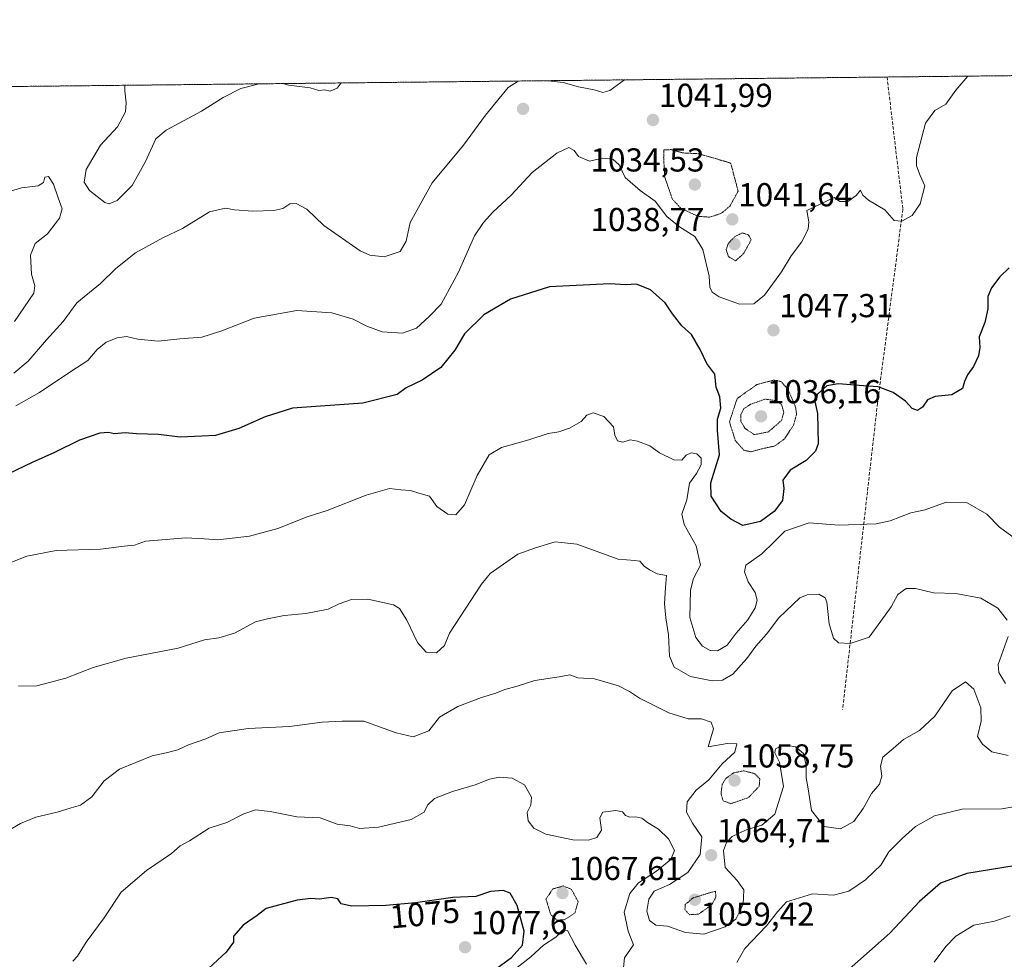
# Model space of a CAD drawing. Units: metres. Extents: x 573225 to 576673, y 4738074 to 4740425.
# Drawn here: x 574789 to 575087, y 4740141 to 4740425 of the extents above; entities that cross this region are included whole.
import ezdxf
from ezdxf.enums import TextEntityAlignment as Align

# ---------------------------------------------------------------- set-up
doc = ezdxf.new("R2010")
doc.units = ezdxf.units.M
doc.header["$MEASUREMENT"] = 0
for name, pattern in [('TRAZOS', [0.75, 0.5, -0.25]), ('TRAZOS2', [0.375, 0.25, -0.125]), ('TRAZOSX2', [1.5, 1, -0.5])]:
    doc.linetypes.add(name, pattern=pattern)
for name, color, linetype, lineweight in [('Arbolado forestal', 92, 'TRAZOS', 0), ('Arbolado forestal CxS', 92, 'Continuous', 0), ('Carátula', 7, 'Continuous', 5), ('Comarca CxS', 133, 'Continuous', 0), ('Comunidad Autónoma CxS', 142, 'Continuous', 0), ('Curva de nivel maestra', 36, 'Continuous', 30), ('Curva de nivel normal', 36, 'Continuous', 0), ('Curva de nivel normal depresión', 36, 'TRAZOS2', 0), ('Espacio natural protegido CxS', 2, 'Continuous', 0), ('Municipio CxS', 142, 'Continuous', 0), ('Provincia CxS', 1, 'Continuous', 0), ('Punto de cota en terreno', 7, 'Continuous', 0), ('Rótulo de curva de nivel directora', 19, 'Continuous', 0), ('Rótulo de punto de cota en terreno', 19, 'Continuous', 0), ('Senda', 19, 'TRAZOSX2', 0)]:
    doc.layers.add(name, color=color, linetype=linetype, lineweight=lineweight)
doc.styles.add('Arial', font='txt', dxfattribs={"height": 0.2})

# ---------------------------------------------------------------- blocks, each defined once
blk = doc.blocks.new('*U151')
at = {"layer": 'Arbolado forestal CxS', "color": 92, "linetype": 'Continuous', "lineweight": 0}
blk.add_polyline3d([(573832.27, 4740394.26, 992.35), (575296.57, 4740410.16, 1065.21), (576645.58, 4740424.8, 1124.54), (576645.58, 4740424.8, 1124.54), (576659.11, 4739207.97, 1126), (576669.99, 4738229.66, 1119.64), (576668.39, 4738229.06, 1119.55), (576647.85, 4738219.69, 1122.73), (576663.22, 4738211.47, 1119.61), (576670.17, 4738213.64, 1119.74), (576671.31, 4738111.43, 1134.34), (575296.57, 4738096.5, 1082.15), (573263.63, 4738074.42, 1035.31)], dxfattribs=at)
blk = doc.blocks.new('*U154')
at = {"layer": 'Curva de nivel normal', "color": 36, "linetype": 'Continuous', "lineweight": 0}
for points in [[(575086.91, 4740224.29, 1060), (575084.84, 4740227.62, 1060), (575084.62, 4740230.02, 1060), (575087.65, 4740238.48, 1060)], [(575087.35, 4740243.47, 1060), (575084.51, 4740247.11, 1060), (575079.39, 4740250.05, 1060), (575071.84, 4740251.5, 1060), (575065.07, 4740251.73, 1060), (575059.69, 4740253.01, 1060), (575056.87, 4740253.04, 1060), (575054.35, 4740251.16, 1060), (575052.33, 4740247.52, 1060), (575049.16, 4740243.19, 1060), (575045.68, 4740238.28, 1060), (575039.9, 4740236.36, 1060), (575036.43, 4740236.55, 1060), (575034.86, 4740238.02, 1060), (575033.56, 4740242.35, 1060), (575032.88, 4740248.9, 1060), (575032.41, 4740250.21, 1060), (575030.48, 4740251.3, 1060), (575026.92, 4740251.13, 1060), (575024.74, 4740250.19, 1060), (575018.4, 4740244.1, 1060), (575014.62, 4740239.21, 1060), (575011.45, 4740235.64, 1060), (575008.68, 4740231.86, 1060), (575004.45, 4740227.16, 1060), (575001.35, 4740225.28, 1060), (574998.2, 4740225.11, 1060), (574991.67, 4740226.4, 1060), (574986.76, 4740229.26, 1060), (574985.36, 4740232.54, 1060), (574985.07, 4740239.06, 1060), (574984.19, 4740244.17, 1060), (574983.83, 4740248.35, 1060), (574984.18, 4740253.31, 1060), (574984.47, 4740256.9, 1060), (574981.57, 4740257.4, 1060), (574979.28, 4740258.69, 1060), (574977.72, 4740259.75, 1060), (574976.35, 4740261.23, 1060), (574974.88, 4740261.51, 1060), (574969.84, 4740261.87, 1060), (574957.36, 4740266.35, 1060), (574950.8, 4740267.11, 1060), (574944.9, 4740265.26, 1060), (574939.47, 4740263.41, 1060), (574935.14, 4740260.4, 1060), (574931.14, 4740257.51, 1060), (574928.49, 4740254.31, 1060), (574918.9, 4740239.52, 1060), (574917.37, 4740235.79, 1060), (574914.91, 4740233.56, 1060), (574911.79, 4740233.82, 1060), (574909.16, 4740236.74, 1060), (574905.98, 4740243.48, 1060), (574903.72, 4740246.96, 1060), (574901.98, 4740248.12, 1060), (574894.21, 4740249.77, 1060), (574889.21, 4740249.7, 1060), (574885.54, 4740248.42, 1060), (574882.21, 4740246.77, 1060), (574875.47, 4740245.45, 1060), (574868.92, 4740244.85, 1060), (574863.85, 4740243.87, 1060), (574860.22, 4740242.94, 1060), (574853.88, 4740239.56, 1060), (574849.21, 4740238.14, 1060), (574844.88, 4740237.5, 1060), (574836.88, 4740235.02, 1060), (574821.2, 4740231.94, 1060), (574811.16, 4740229.18, 1060), (574802.98, 4740225.89, 1060), (574794.21, 4740223.61, 1060), (574788.61, 4740223.52, 1060)]]:
    blk.add_polyline3d(points, dxfattribs=at)
blk = doc.blocks.new('*U166')
at = {"layer": 'Curva de nivel normal', "color": 36, "linetype": 'Continuous', "lineweight": 0}
for points in [[(574971.74, 4740406.63, 1040), (574967.34, 4740403.39, 1040), (574965.21, 4740402.85, 1040), (574962.58, 4740403.57, 1040), (574957.88, 4740404.53, 1040), (574953.25, 4740405.82, 1040), (574948.69, 4740406.38, 1040)], [(574939.66, 4740406.28, 1040), (574936.59, 4740404.34, 1040), (574929.72, 4740396, 1040), (574923.14, 4740386.88, 1040), (574913.63, 4740375.53, 1040), (574906.97, 4740363.51, 1040), (574905.75, 4740357.92, 1040), (574903.98, 4740354.81, 1040), (574899.13, 4740353.21, 1040), (574894.81, 4740353.71, 1040), (574891.85, 4740355.04, 1040), (574880.89, 4740362.61, 1040), (574875.76, 4740367.59, 1040), (574872.54, 4740369.28, 1040), (574870.58, 4740369.18, 1040), (574868.47, 4740367.79, 1040), (574865.83, 4740367.18, 1040), (574859.46, 4740367, 1040), (574853.86, 4740367.39, 1040), (574851.19, 4740367.9, 1040), (574846.3, 4740366.77, 1040), (574838.21, 4740361.75, 1040), (574832.21, 4740358.89, 1040), (574823.97, 4740354.43, 1040), (574818.08, 4740349.66, 1040), (574813.39, 4740345.11, 1040), (574806.3, 4740339.26, 1040), (574802.12, 4740333.62, 1040), (574797.11, 4740328.12, 1040), (574791.55, 4740321.67, 1040), (574787.22, 4740318.04, 1040)], [(574787.45, 4740333.67, 1040), (574793.24, 4740342.18, 1040), (574793.56, 4740344.39, 1040), (574792.61, 4740347.94, 1040), (574792.24, 4740353.68, 1040), (574793.71, 4740357.19, 1040), (574797.38, 4740360.15, 1040), (574801.03, 4740364.84, 1040), (574801.86, 4740367.72, 1040), (574800.6, 4740371.03, 1040), (574799.24, 4740375.11, 1040), (574797.66, 4740377.4, 1040), (574796.56, 4740377.23, 1040), (574796.15, 4740375.67, 1040), (574794.56, 4740374.63, 1040), (574789.55, 4740373.99, 1040), (574782.51, 4740371.9, 1040)]]:
    blk.add_polyline3d(points, dxfattribs=at)
blk = doc.blocks.new('*U169')
at = {"layer": 'Curva de nivel normal', "color": 36, "linetype": 'Continuous', "lineweight": 0}
blk.add_polyline3d([(575075.5, 4740407.76, 1045), (575071.86, 4740403.54, 1045), (575068.87, 4740399.28, 1045), (575065.49, 4740397.38, 1045), (575062.65, 4740393.51, 1045), (575060.01, 4740383.16, 1045), (575060, 4740380.65, 1045), (575061.1, 4740377.78, 1045), (575062.48, 4740374.63, 1045), (575061.13, 4740369.2, 1045), (575058.64, 4740365.71, 1045), (575055.56, 4740363.93, 1045), (575053.23, 4740364.2, 1045), (575050.42, 4740367.4, 1045), (575045.44, 4740370.33, 1045), (575043.74, 4740371.84, 1045), (575043.08, 4740373.34, 1045), (575041.71, 4740371.66, 1045), (575039.23, 4740369.94, 1045), (575036.82, 4740369.94, 1045), (575035.05, 4740371.14, 1045), (575026.89, 4740367.2, 1045), (575027.45, 4740363.76, 1045), (575027.23, 4740361.49, 1045), (575025.24, 4740357.59, 1045), (575022.11, 4740353.51, 1045), (575019.18, 4740348.64, 1045), (575014, 4740341.58, 1045), (575010.87, 4740339, 1045), (575006.54, 4740338.84, 1045), (575000.38, 4740341.12, 1045), (574998.21, 4740342.49, 1045), (574997.52, 4740344, 1045), (574997.32, 4740347.37, 1045), (574995.4, 4740355.37, 1045), (574992.96, 4740359.31, 1045), (574988.33, 4740362.25, 1045), (574984.54, 4740365.35, 1045), (574980.99, 4740369.96, 1045), (574976.47, 4740373.22, 1045), (574971.96, 4740377.18, 1045), (574970.16, 4740381, 1045), (574968.23, 4740382.66, 1045), (574965.07, 4740382.94, 1045), (574961.18, 4740382.11, 1045), (574957.87, 4740383.5, 1045), (574956.54, 4740385.34, 1045), (574954.97, 4740386.16, 1045), (574951.32, 4740384.53, 1045), (574943.82, 4740378.61, 1045), (574937.53, 4740371.84, 1045), (574931.96, 4740366.7, 1045), (574929.17, 4740363.55, 1045), (574926.46, 4740359.57, 1045), (574921.62, 4740348.52, 1045), (574916.36, 4740338.93, 1045), (574912.77, 4740335.11, 1045), (574908.9, 4740331.64, 1045), (574904.62, 4740330.17, 1045), (574898.53, 4740330.56, 1045), (574893.9, 4740332.2, 1045), (574889.77, 4740334.4, 1045), (574883.31, 4740336.28, 1045), (574872.7, 4740336.93, 1045), (574859.88, 4740334.69, 1045), (574850.08, 4740330.79, 1045), (574844.02, 4740328.96, 1045), (574837.38, 4740328.43, 1045), (574830.86, 4740327.68, 1045), (574824.69, 4740328.29, 1045), (574821.25, 4740329.11, 1045), (574818.44, 4740328.76, 1045), (574815.08, 4740327.41, 1045), (574812.43, 4740325.18, 1045), (574809.58, 4740321.84, 1045), (574804.41, 4740318.51, 1045), (574794.94, 4740312.21, 1045), (574787.86, 4740308.2, 1045)], dxfattribs=at)
blk = doc.blocks.new('*U176')
at = {"layer": 'Curva de nivel normal', "color": 36, "linetype": 'Continuous', "lineweight": 0}
for points in [[(575092.83, 4740187.65, 1070), (575085.76, 4740186.5, 1070), (575073.76, 4740186.36, 1070), (575065.42, 4740184.36, 1070), (575059.66, 4740181.14, 1070), (575055.69, 4740177.47, 1070), (575051.61, 4740173.43, 1070), (575049.19, 4740169.49, 1070), (575047.2, 4740167.49, 1070), (575044.53, 4740165.01, 1070), (575039.53, 4740161.64, 1070), (575034.87, 4740160.43, 1070), (575028.53, 4740160.8, 1070), (575020.7, 4740158.33, 1070), (575017.94, 4740155.38, 1070), (575014.61, 4740151.15, 1070), (575008.13, 4740144.32, 1070), (575005.7, 4740140.05, 1070)], [(574939.28, 4740138.58, 1070), (574943.49, 4740141.8, 1070), (574947.32, 4740145.32, 1070), (574951.03, 4740147.7, 1070), (574953.1, 4740149.93, 1070), (574954.5, 4740149.75, 1070), (574956.81, 4740145.31, 1070), (574960.28, 4740139.58, 1070)], [(574971.41, 4740138.54, 1070), (574971.79, 4740141.43, 1070), (574974.44, 4740145.37, 1070), (574972.89, 4740149.47, 1070), (574971.61, 4740155.23, 1070), (574973.31, 4740160.88, 1070), (574975.98, 4740164.16, 1070), (574981.39, 4740167.6, 1070), (574985.79, 4740171.2, 1070), (574986.83, 4740173.87, 1070), (574985.08, 4740177.38, 1070), (574982.03, 4740180.35, 1070), (574978.68, 4740182.38, 1070), (574977.03, 4740183.62, 1070), (574975.2, 4740184.04, 1070), (574973.33, 4740183.9, 1070), (574972.08, 4740184.43, 1070), (574971.19, 4740185.51, 1070), (574969.14, 4740185.94, 1070), (574965.18, 4740185.41, 1070), (574964.26, 4740183.7, 1070), (574964.82, 4740179.98, 1070), (574963.4, 4740177.76, 1070), (574960.91, 4740177.02, 1070), (574956.11, 4740177.11, 1070), (574948.01, 4740178.85, 1070), (574944.32, 4740180.63, 1070), (574942.64, 4740182.81, 1070), (574942.38, 4740185.38, 1070), (574943.44, 4740187.52, 1070), (574943.64, 4740189.96, 1070), (574941.56, 4740193.72, 1070), (574937.8, 4740195.77, 1070), (574933.98, 4740195.98, 1070), (574930.96, 4740195.39, 1070), (574926.58, 4740193.66, 1070), (574919.76, 4740191.68, 1070), (574914.35, 4740189.56, 1070), (574912.26, 4740187.52, 1070), (574911.22, 4740185.5, 1070), (574907.33, 4740183.25, 1070), (574897.44, 4740180.88, 1070), (574891.69, 4740180.51, 1070), (574888.84, 4740181.28, 1070), (574884.9, 4740181.88, 1070), (574879.81, 4740183.78, 1070), (574872.72, 4740184.03, 1070), (574864.71, 4740185.69, 1070), (574860.2, 4740186.17, 1070), (574856.72, 4740184.97, 1070), (574851.57, 4740182.3, 1070), (574846.22, 4740180.62, 1070), (574840.35, 4740176.77, 1070), (574837.44, 4740175.26, 1070), (574834.88, 4740172.94, 1070), (574827.34, 4740167.85, 1070), (574819.67, 4740161.28, 1070), (574814.5, 4740153.53, 1070), (574809.12, 4740146.2, 1070), (574806.45, 4740142, 1070), (574805.04, 4740140.43, 1070)]]:
    blk.add_polyline3d(points, dxfattribs=at)
blk = doc.blocks.new('*U182')
at = {"layer": 'Curva de nivel normal', "color": 36, "linetype": 'Continuous', "lineweight": 0}
for points in [[(574861.4, 4740405.43, 1035), (574855.86, 4740404.04, 1035), (574850.43, 4740401.28, 1035), (574843.98, 4740397.18, 1035), (574833.21, 4740391.47, 1035), (574830.1, 4740388.86, 1035), (574827.05, 4740382, 1035), (574823.02, 4740374.76, 1035), (574818.43, 4740370.19, 1035), (574816.01, 4740369.2, 1035), (574814.69, 4740369.58, 1035), (574810.07, 4740373.19, 1035), (574808.46, 4740375.74, 1035), (574809.13, 4740379.58, 1035), (574813.4, 4740386.86, 1035), (574818.56, 4740392.49, 1035), (574820.92, 4740397.01, 1035), (574821.19, 4740399.71, 1035), (574820.76, 4740403.36, 1035), (574820.73, 4740404.99, 1035)], [(574886.12, 4740405.7, 1035), (574884.92, 4740404.08, 1035), (574882.77, 4740403.17, 1035), (574881.11, 4740403.6, 1035), (574879.34, 4740403.44, 1035), (574876.75, 4740404.24, 1035), (574870.34, 4740405.06, 1035), (574868.42, 4740405.51, 1035)]]:
    blk.add_polyline3d(points, dxfattribs=at)
blk = doc.blocks.new('*U183')
at = {"layer": 'Curva de nivel normal', "color": 36, "linetype": 'Continuous', "lineweight": 0}
blk.add_polyline3d([(575087.63, 4740202.53, 1065), (575082.72, 4740203.72, 1065), (575079.92, 4740205.99, 1065), (575078.45, 4740208.3, 1065), (575079.54, 4740212.95, 1065), (575079.39, 4740216.93, 1065), (575077.3, 4740222.63, 1065), (575074.76, 4740224.77, 1065), (575070.74, 4740222.14, 1065), (575065.51, 4740214.47, 1065), (575060.92, 4740210.07, 1065), (575056.06, 4740207.43, 1065), (575052.92, 4740204.67, 1065), (575049.8, 4740202.08, 1065), (575049.05, 4740199.38, 1065), (575049.51, 4740196.3, 1065), (575048.82, 4740193.89, 1065), (575046.42, 4740191.05, 1065), (575043.9, 4740186.52, 1065), (575041, 4740182.65, 1065), (575037, 4740180.38, 1065), (575032.11, 4740181.11, 1065), (575028.21, 4740185.98, 1065), (575027.2, 4740192.52, 1065), (575026.61, 4740195.85, 1065), (575026.64, 4740199.52, 1065), (575025.84, 4740203.19, 1065), (575023.4, 4740205.23, 1065), (575021.14, 4740205.61, 1065), (575018.96, 4740205.38, 1065), (575017.42, 4740204.55, 1065), (575017.22, 4740203.36, 1065), (575018.62, 4740200.52, 1065), (575019.84, 4740193.19, 1065), (575017.14, 4740184.82, 1065), (575013.2, 4740181.54, 1065), (575008.54, 4740180.12, 1065), (575004.27, 4740178.09, 1065), (575002.58, 4740176.29, 1065), (575001.68, 4740173.85, 1065), (575002.12, 4740168.75, 1065), (575005.8, 4740164.8, 1065), (575007.78, 4740161.95, 1065), (575007.64, 4740157.52, 1065), (575005.36, 4740153.17, 1065), (575002.2, 4740150.82, 1065), (574995.75, 4740148.65, 1065), (574990.21, 4740149.14, 1065), (574984.69, 4740151.01, 1065), (574981.18, 4740151.31, 1065), (574979.3, 4740152.72, 1065), (574978.53, 4740155.53, 1065), (574979.14, 4740159.16, 1065), (574980.67, 4740161.57, 1065), (574985.33, 4740163.64, 1065), (574990.87, 4740167.28, 1065), (574994.65, 4740172.71, 1065), (574995.12, 4740177.99, 1065), (574992.34, 4740182.15, 1065), (574990.53, 4740185.48, 1065), (574990.68, 4740188.62, 1065), (574993.36, 4740192.06, 1065), (574997.2, 4740195.26, 1065), (575001.3, 4740200.04, 1065), (575005.11, 4740203.54, 1065), (575005.72, 4740206.1, 1065), (575002.72, 4740206.22, 1065), (574997.02, 4740205.21, 1065), (574998.59, 4740210.58, 1065), (574997.94, 4740212.67, 1065), (574995.03, 4740213.65, 1065), (574990.96, 4740213.68, 1065), (574985.17, 4740215.49, 1065), (574976.23, 4740219.88, 1065), (574973.28, 4740221.94, 1065), (574969.97, 4740223.62, 1065), (574962.71, 4740225.7, 1065), (574957.67, 4740225.99, 1065), (574955.2, 4740226.96, 1065), (574951.99, 4740226.29, 1065), (574944.69, 4740225.24, 1065), (574939.33, 4740223.47, 1065), (574935.54, 4740222.46, 1065), (574932.88, 4740221.42, 1065), (574928.52, 4740220.12, 1065), (574921.43, 4740217.4, 1065), (574915.85, 4740214.14, 1065), (574912.58, 4740210.02, 1065), (574907.88, 4740208.18, 1065), (574902.74, 4740209.38, 1065), (574892.99, 4740212.97, 1065), (574886.4, 4740212.96, 1065), (574880.4, 4740212.61, 1065), (574870.54, 4740211.33, 1065), (574858.03, 4740210.69, 1065), (574849.29, 4740209.42, 1065), (574845.22, 4740207.56, 1065), (574840.01, 4740205.82, 1065), (574836.82, 4740204.33, 1065), (574833.26, 4740203.36, 1065), (574829.02, 4740202.42, 1065), (574819.11, 4740198.49, 1065), (574814.49, 4740194.94, 1065), (574810.78, 4740190.13, 1065), (574807.39, 4740187.54, 1065), (574804.57, 4740186.81, 1065), (574800.37, 4740185.41, 1065), (574793.86, 4740183.92, 1065), (574789.22, 4740182.01, 1065), (574783.89, 4740178.96, 1065)], dxfattribs=at)
blk = doc.blocks.new('5PATER')
at = {"layer": 'Carátula', "linetype": 'Continuous', "lineweight": 5}
h = blk.add_hatch(color=250, dxfattribs=at)
edge = h.paths.add_edge_path()
edge.add_ellipse((0, 0.01), major_axis=(-1.33, -1.34), ratio=0.999422, start_angle=0, end_angle=360)

msp = doc.modelspace()

# ---------------------------------------------------------------- linework, layer by layer
at = {"layer": 'Arbolado forestal', "color": 92, "linetype": 'TRAZOS', "lineweight": 0}
msp.add_polyline3d([(573832.27, 4740394.26, 992.35), (575051.08, 4740407.49, 1041.63), (575296.57, 4740410.16, 1065.21), (575403.15, 4740411.31, 1077.32), (575404.98, 4740411.33, 1077.47), (575406.81, 4740411.35, 1077.6), (576645.58, 4740424.8, 1124.54), (576647.08, 4740290.17, 1136.55), (576659.11, 4739207.97, 1126), (576659.73, 4739152.37, 1120.67), (576659.74, 4739151.19, 1120.61), (576659.76, 4739150, 1120.55), (576663.95, 4738772.95, 1113.26), (576669.99, 4738229.66, 1119.64)], dxfattribs=at)
at = {"layer": 'Comarca CxS', "color": 133, "linetype": 'Continuous', "lineweight": 0}
msp.add_polyline3d([(573239.05, 4740387.82, 1002.43), (576645.58, 4740424.8, 1124.54), (576645.58, 4740424.8, 1124.54), (576671.31, 4738111.43, 1134.34)], dxfattribs=at)
msp.add_polyline3d([(573239.05, 4740387.82, 1002.43), (576645.58, 4740424.8, 1124.54), (576645.58, 4740424.8, 1124.54), (576671.31, 4738111.43, 1134.34)], dxfattribs=at)
at = {"layer": 'Comunidad Autónoma CxS', "color": 142, "linetype": 'Continuous', "lineweight": 0}
msp.add_polyline3d([(576671.31, 4738111.43, 1134.34), (573263.63, 4738074.42, 1035.31), (573239.05, 4740387.82, 1002.43), (576645.58, 4740424.8, 1124.54), (576671.31, 4738111.43, 1134.34)], close=True, dxfattribs=at)
msp.add_polyline3d([(576671.31, 4738111.43, 1134.34), (573263.63, 4738074.42, 1035.31), (573239.05, 4740387.82, 1002.43), (576645.58, 4740424.8, 1124.54), (576671.31, 4738111.43, 1134.34)], close=True, dxfattribs=at)
at = {"layer": 'Curva de nivel maestra', "color": 36, "linetype": 'Continuous', "lineweight": 30}
for points in [[(575087.97, 4740349.82, 1050), (575085.16, 4740347.18, 1050), (575082.62, 4740343.84, 1050), (575081.55, 4740341.18, 1050), (575081.56, 4740337.51, 1050), (575080.59, 4740333.38, 1050), (575078.94, 4740328.99, 1050), (575079.07, 4740325.76, 1050), (575078.74, 4740323.24, 1050), (575077.16, 4740320.05, 1050), (575075.39, 4740317.56, 1050), (575074.52, 4740315.51, 1050), (575073.91, 4740313.44, 1050), (575070.69, 4740311.51, 1050), (575065.65, 4740311.03, 1050), (575063.26, 4740310.02, 1050), (575061.83, 4740307.82, 1050), (575060.25, 4740306.78, 1050), (575058.68, 4740307.36, 1050), (575056.64, 4740309.56, 1050), (575052.96, 4740312.18, 1050), (575048.38, 4740313.9, 1050), (575043.93, 4740314.19, 1050), (575036.28, 4740314.84, 1050), (575032.86, 4740314.17, 1050), (575030.08, 4740311.69, 1050), (575029.26, 4740309.51, 1050), (575030.07, 4740305.82, 1050), (575030.29, 4740296.73, 1050), (575029.47, 4740294.49, 1050), (575026.64, 4740291.71, 1050), (575021.78, 4740288.75, 1050), (575019.57, 4740285.74, 1050), (575019.93, 4740283.19, 1050), (575019.46, 4740279.63, 1050), (575016.97, 4740276.23, 1050), (575012.82, 4740273.28, 1050), (575007.47, 4740272.04, 1050), (575003.92, 4740273.91, 1050), (575001, 4740276.31, 1050), (574997.98, 4740280.86, 1050), (574997.88, 4740284.9, 1050), (575000.41, 4740293.41, 1050), (574999.8, 4740300.78, 1050), (574999.8, 4740304.12, 1050), (575000.82, 4740307.51, 1050), (575000.59, 4740310.93, 1050), (574999.48, 4740313.86, 1050), (574999.04, 4740317.71, 1050), (574996.67, 4740320.98, 1050), (574994.6, 4740325.24, 1050), (574992, 4740329.7, 1050), (574989.12, 4740332.33, 1050), (574986.26, 4740335.96, 1050), (574984.01, 4740339.32, 1050), (574979.64, 4740343.26, 1050), (574975.4, 4740344.95, 1050), (574972.13, 4740344.75, 1050), (574967.35, 4740345, 1050), (574949.1, 4740344.07, 1050), (574937.32, 4740340.37, 1050), (574929.23, 4740335.64, 1050), (574923.38, 4740329.88, 1050), (574920.47, 4740324.98, 1050), (574916.28, 4740319.8, 1050), (574910.59, 4740315.88, 1050), (574905.75, 4740313.65, 1050), (574903.04, 4740311.62, 1050), (574892.68, 4740308.98, 1050), (574871.38, 4740307.47, 1050), (574863.21, 4740304.88, 1050), (574855.21, 4740301.35, 1050), (574848.16, 4740299.25, 1050), (574844, 4740299, 1050), (574837.49, 4740298.74, 1050), (574830.9, 4740299.49, 1050), (574824.31, 4740299.77, 1050), (574820.91, 4740300.02, 1050), (574817.68, 4740299.74, 1050), (574815.88, 4740300.17, 1050), (574813.21, 4740299.96, 1050), (574807.02, 4740297.82, 1050), (574799.52, 4740294.07, 1050), (574792.74, 4740291.02, 1050), (574783.06, 4740286.45, 1050)], [(575089.52, 4740169.29, 1075), (575075.2, 4740166.96, 1075), (575067.2, 4740164, 1075), (575060.84, 4740158.52, 1075), (575051.89, 4740148.95, 1075), (575039.66, 4740138.01, 1075)], [(574932.03, 4740137.53, 1075), (574937.56, 4740141.53, 1075), (574940.91, 4740145.33, 1075), (574941.44, 4740149.56, 1075), (574939.34, 4740157.28, 1075), (574937.22, 4740161.03, 1075), (574935.08, 4740161.8, 1075), (574931.25, 4740161.47, 1075), (574926.8, 4740159.97, 1075), (574919.88, 4740159.7, 1075), (574908.59, 4740158.04, 1075), (574899.66, 4740157.22, 1075), (574889.3, 4740157.09, 1075), (574886.16, 4740157.77, 1075), (574885.09, 4740159.25, 1075), (574883.1, 4740159.66, 1075), (574879.61, 4740159.2, 1075), (574876.92, 4740159.42, 1075), (574872.81, 4740158.9, 1075), (574863.46, 4740156.32, 1075), (574860.72, 4740154.24, 1075), (574856.55, 4740151.33, 1075), (574853.64, 4740147.96, 1075), (574853.57, 4740146.16, 1075), (574851.35, 4740143.17, 1075), (574842.23, 4740134.75, 1075)]]:
    msp.add_polyline3d(points, dxfattribs=at)
at = {"layer": 'Curva de nivel normal', "color": 36, "linetype": 'Continuous', "lineweight": 0}
for points in [[(575090.99, 4740267.16, 1055), (575085.09, 4740271.51, 1055), (575081.25, 4740275.43, 1055), (575075.3, 4740278.9, 1055), (575068.96, 4740279.13, 1055), (575062.58, 4740276.77, 1055), (575058.3, 4740275.82, 1055), (575052.01, 4740273.46, 1055), (575047.79, 4740272.51, 1055), (575036.59, 4740272.12, 1055), (575027.55, 4740272.82, 1055), (575020.2, 4740270.32, 1055), (575016.96, 4740267.06, 1055), (575013.22, 4740263.47, 1055), (575008.43, 4740260.05, 1055), (575008.02, 4740258.02, 1055), (575009.08, 4740254.99, 1055), (575011.2, 4740251.77, 1055), (575011.84, 4740249.52, 1055), (575011.23, 4740247.19, 1055), (575009.03, 4740243.53, 1055), (575005.53, 4740239.56, 1055), (575002.81, 4740235.93, 1055), (574999.86, 4740234.21, 1055), (574997.61, 4740234.27, 1055), (574995.32, 4740235.61, 1055), (574993.29, 4740238.19, 1055), (574991.46, 4740244.27, 1055), (574991.65, 4740252.53, 1055), (574992.64, 4740255.99, 1055), (574994.69, 4740260.05, 1055), (574993.4, 4740265.87, 1055), (574989.77, 4740272.29, 1055), (574989.12, 4740275.48, 1055), (574990.56, 4740279.77, 1055), (574991.36, 4740284.85, 1055), (574993.47, 4740287.7, 1055), (574994.95, 4740290.4, 1055), (574994.94, 4740292.36, 1055), (574993.59, 4740293.72, 1055), (574991.87, 4740294, 1055), (574990.39, 4740293.27, 1055), (574989.06, 4740291.77, 1055), (574986.61, 4740291.91, 1055), (574982.3, 4740293.95, 1055), (574979.45, 4740296.1, 1055), (574975.71, 4740297.53, 1055), (574973.41, 4740297.9, 1055), (574971.2, 4740297.16, 1055), (574969.65, 4740297.65, 1055), (574968.81, 4740299.33, 1055), (574968.46, 4740301.84, 1055), (574965.48, 4740304.98, 1055), (574962.31, 4740306.06, 1055), (574960.41, 4740305.32, 1055), (574958.67, 4740303.46, 1055), (574955.12, 4740301.43, 1055), (574951.95, 4740300.36, 1055), (574948.73, 4740299.8, 1055), (574942.84, 4740297.91, 1055), (574934.62, 4740295.64, 1055), (574930.88, 4740293.39, 1055), (574927.21, 4740287.1, 1055), (574923.45, 4740278.26, 1055), (574920.76, 4740275.26, 1055), (574918.38, 4740275.48, 1055), (574915, 4740277.8, 1055), (574912.84, 4740280.94, 1055), (574909.64, 4740281.83, 1055), (574907.06, 4740282.56, 1055), (574904.2, 4740282.76, 1055), (574900.71, 4740283.24, 1055), (574893.64, 4740281.22, 1055), (574881.94, 4740276.6, 1055), (574875.83, 4740274.7, 1055), (574866.95, 4740271.12, 1055), (574858.4, 4740268.79, 1055), (574848.88, 4740267.68, 1055), (574844.72, 4740268.05, 1055), (574839.24, 4740268.28, 1055), (574830.74, 4740267.59, 1055), (574827, 4740267.27, 1055), (574823.73, 4740266.12, 1055), (574820.59, 4740265.79, 1055), (574813.42, 4740264.91, 1055), (574800.04, 4740264.46, 1055), (574791.2, 4740262.8, 1055), (574784.34, 4740260.01, 1055)], [(575088.3, 4740154.1, 1080), (575083.52, 4740152.58, 1080), (575077.33, 4740151.28, 1080), (575071.86, 4740148.04, 1080), (575068.87, 4740144.93, 1080), (575065.28, 4740140.11, 1080)]]:
    msp.add_polyline3d(points, dxfattribs=at)
at = {"layer": 'Curva de nivel normal depresión', "color": 36, "linetype": 'TRAZOS2', "lineweight": 0}
for points in [[(574997.43, 4740365.16, 1040), (575000.87, 4740366.24, 1040), (575003.61, 4740368.49, 1040), (575006.09, 4740373.06, 1040), (575003.82, 4740381.51, 1040), (574994.21, 4740384.31, 1040), (574989.42, 4740384.56, 1040), (574985.76, 4740385.56, 1040), (574983.68, 4740385.46, 1040), (574983.58, 4740383.24, 1040), (574983.9, 4740377.27, 1040), (574986.21, 4740370.62, 1040), (574988.76, 4740367.85, 1040), (574993.89, 4740365.44, 1040), (574997.43, 4740365.16, 1040)], [(575005.31, 4740351.96, 1040), (575007.75, 4740354.17, 1040), (575010.03, 4740358.34, 1040), (575009.16, 4740359.85, 1040), (575007.37, 4740360.4, 1040), (575005.13, 4740359.33, 1040), (575003.1, 4740357.23, 1040), (575002.49, 4740355.38, 1040), (575003.15, 4740353.24, 1040), (575005.31, 4740351.96, 1040)], [(575010.01, 4740294.3, 1045), (575013.34, 4740295.23, 1045), (575017.2, 4740296.06, 1045), (575020, 4740298.08, 1045), (575022.84, 4740302.38, 1045), (575023.72, 4740305.63, 1045), (575023.46, 4740307.77, 1045), (575021.1, 4740313.23, 1045), (575019.05, 4740315.51, 1045), (575016.88, 4740315.95, 1045), (575011.7, 4740314.59, 1045), (575005.76, 4740310.32, 1045), (575003.46, 4740303.32, 1045), (575005.23, 4740297.7, 1045), (575007.82, 4740294.76, 1045), (575010.01, 4740294.3, 1045)], [(575010.92, 4740299.48, 1040), (575015.22, 4740300.29, 1040), (575019.22, 4740303.79, 1040), (575019.86, 4740306.22, 1040), (575019.2, 4740308.59, 1040), (575017.36, 4740309.79, 1040), (575014.2, 4740310.18, 1040), (575009.82, 4740308.64, 1040), (575007.82, 4740307.33, 1040), (575006.86, 4740305.51, 1040), (575006.89, 4740303.51, 1040), (575008.13, 4740301.42, 1040), (575010.92, 4740299.48, 1040)], [(575003.87, 4740188, 1060), (575009.2, 4740189.86, 1060), (575012.44, 4740193.28, 1060), (575012.63, 4740195.52, 1060), (575011.05, 4740197.11, 1060), (575007.8, 4740197.96, 1060), (575004.72, 4740197.3, 1060), (575002.36, 4740195.63, 1060), (575001.27, 4740193.88, 1060), (575000.91, 4740191.21, 1060), (575001.46, 4740188.94, 1060), (575003.87, 4740188, 1060)], [(574951.26, 4740152.86, 1070), (574953.54, 4740152.93, 1070), (574956.74, 4740154.99, 1070), (574957.72, 4740158.41, 1070), (574955.74, 4740162.14, 1070), (574953.2, 4740163.16, 1070), (574950.11, 4740162.27, 1070), (574948.02, 4740159.26, 1070), (574949.41, 4740154.59, 1070), (574951.26, 4740152.86, 1070)], [(574991.37, 4740154.49, 1060), (574994.1, 4740154.63, 1060), (574998.1, 4740157.44, 1060), (574999.38, 4740159.84, 1060), (574999.2, 4740161.6, 1060), (574992.49, 4740159.58, 1060), (574990.11, 4740157.59, 1060), (574990.01, 4740156, 1060), (574991.37, 4740154.49, 1060)]]:
    msp.add_polyline3d(points, dxfattribs=at)
at = {"layer": 'Espacio natural protegido CxS', "color": 2, "linetype": 'Continuous', "lineweight": 0}
for points in [[(575870.47, 4738102.73, 1143.41), (573263.63, 4738074.42, 1035.31), (573250.05, 4739352.69, 987.77), (573239.05, 4740387.82, 1002.43), (576645.58, 4740424.8, 1124.54), (576671.31, 4738111.43, 1134.34), (576195.8, 4738106.27, 1145.02), (575870.47, 4738102.73, 1143.41)], [(576671.31, 4738111.43, 1134.34), (573263.63, 4738074.42, 1035.31), (573239.05, 4740387.82, 1002.43), (576645.58, 4740424.8, 1124.54), (576671.31, 4738111.43, 1134.34)], [(575870.47, 4738102.73, 1143.41), (573263.63, 4738074.42, 1035.31), (573250.05, 4739352.69, 987.77), (573239.05, 4740387.82, 1002.43), (576645.58, 4740424.8, 1124.54), (576671.31, 4738111.43, 1134.34), (576195.8, 4738106.27, 1145.02), (575870.47, 4738102.73, 1143.41)], [(576671.31, 4738111.43, 1134.34), (573263.63, 4738074.42, 1035.31), (573239.05, 4740387.82, 1002.43), (576645.58, 4740424.8, 1124.54), (576671.31, 4738111.43, 1134.34)]]:
    msp.add_polyline3d(points, close=True, dxfattribs=at)
at = {"layer": 'Municipio CxS', "color": 142, "linetype": 'Continuous', "lineweight": 0}
msp.add_polyline3d([(573239.05, 4740387.82, 1002.43), (576645.58, 4740424.8, 1124.54), (576645.58, 4740424.8, 1124.54), (576671.31, 4738111.43, 1134.34)], dxfattribs=at)
msp.add_polyline3d([(573239.05, 4740387.82, 1002.43), (576645.58, 4740424.8, 1124.54), (576645.58, 4740424.8, 1124.54), (576671.31, 4738111.43, 1134.34)], dxfattribs=at)
at = {"layer": 'Provincia CxS', "color": 1, "linetype": 'Continuous', "lineweight": 0}
msp.add_polyline3d([(576671.31, 4738111.43, 1134.34), (573263.63, 4738074.42, 1035.31), (573239.05, 4740387.82, 1002.43), (576645.58, 4740424.8, 1124.54), (576671.31, 4738111.43, 1134.34)], close=True, dxfattribs=at)
msp.add_polyline3d([(576671.31, 4738111.43, 1134.34), (573263.63, 4738074.42, 1035.31), (573239.05, 4740387.82, 1002.43), (576645.58, 4740424.8, 1124.54), (576671.31, 4738111.43, 1134.34)], close=True, dxfattribs=at)
at = {"layer": 'Senda', "color": 19, "linetype": 'TRAZOSX2', "lineweight": 0}
msp.add_polyline3d([(575051.08, 4740407.49, 1041.63), (575055.86, 4740367.56, 1044.12), (575048.2, 4740308.98, 1050.71), (575037.65, 4740216.45, 1061.87)], dxfattribs=at)

# ---------------------------------------------------------------- block references
at = {"layer": 'Arbolado forestal CxS', "color": 92, "linetype": 'Continuous', "lineweight": 0}
msp.add_blockref('*U151', (0, 0), dxfattribs=at)
at = {"layer": 'Curva de nivel normal', "color": 36, "linetype": 'Continuous', "lineweight": 0}
for name in ['*U183', '*U176', '*U166', '*U169', '*U154', '*U182']:
    msp.add_blockref(name, (0, 0), dxfattribs=at)
at = {"layer": 'Punto de cota en terreno', "linetype": 'Continuous', "lineweight": 0}
for p in [(574941.1, 4740397.86, 1041.97), (574980.35, 4740394.51, 1041.99), (574993, 4740375, 1034.53), (575004.32, 4740364.49, 1041.64), (575005, 4740357, 1038.77), (575016.75, 4740331, 1047.31), (575013, 4740305, 1036.16), (575005, 4740195, 1058.75), (574997.92, 4740172.44, 1064.71), (574953, 4740161, 1067.61), (574993, 4740159, 1059.42), (574923.59, 4740144.65, 1077.6)]:
    msp.add_blockref('5PATER', p, dxfattribs=at)

# ---------------------------------------------------------------- texts
at = {"layer": 'Rótulo de curva de nivel directora', "color": 19, "linetype": 'Continuous', "lineweight": 0, "style": 'Arial'}
msp.add_text('1075', height=7, rotation=5.2465, dxfattribs=at).set_placement((574911.39, 4740154.76), align=Align.MIDDLE_CENTER)
at = {"layer": 'Rótulo de punto de cota en terreno', "color": 19, "linetype": 'Continuous', "lineweight": 0, "style": 'Arial'}
for s, p in [('1041,99', (574982.11, 4740396.27)), ('1034,53', (574961.45, 4740376.76)), ('1041,64', (575006.08, 4740366.25)), ('1038,77', (574961.45, 4740358.76)), ('1047,31', (575018.51, 4740332.76)), ('1036,16', (575014.76, 4740306.76)), ('1058,75', (575006.76, 4740196.76)), ('1064,71', (574999.68, 4740174.2)), ('1067,61', (574954.76, 4740162.76)), ('1059,42', (574994.76, 4740148.97)), ('1077,6', (574925.35, 4740146.41))]:
    msp.add_text(s, height=7, dxfattribs=at).set_placement(p, align=Align.BOTTOM_LEFT)

doc.saveas('drawing.dxf')
